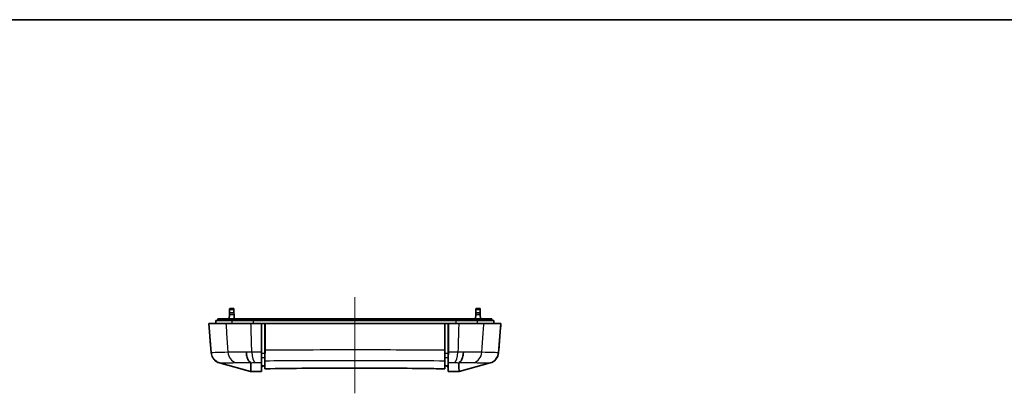
# Model space of a CAD drawing. Units: millimetres. Extents: x 0 to 2180, y 0 to 422.
# Drawn here: x 1089 to 1259, y 357 to 422 of the extents above; entities that cross this region are included whole.
import ezdxf

# ---------------------------------------------------------------- set-up
doc = ezdxf.new("R2010")
doc.units = ezdxf.units.MM
for name, color, linetype, lineweight in [('Border (ISO)', 7, 'Continuous', 35), ('Centerline (ISO)', 131, 'Continuous', 18), ('Visible (ISO)', 7, 'Continuous', 35), ('Visible Narrow (ISO)', 7, 'Continuous', 25)]:
    doc.layers.add(name, color=color, linetype=linetype, lineweight=lineweight)

# ---------------------------------------------------------------- blocks, each defined once
blk = doc.blocks.new('図面枠 tk図枠')
at = {"layer": 'Border (ISO)'}
blk.add_line((14.5, 289), (405.5, 289), dxfattribs=at)

msp = doc.modelspace()

# ---------------------------------------------------------------- linework, layer by layer
at = {"layer": 'Centerline (ISO)', "linetype": 'Continuous'}
msp.add_line((1147.1957, 373.609), (1147.1957, 357.009), dxfattribs=at)
at = {"layer": 'Visible (ISO)'}
for p, q in [((1125.5165, 370.909), (1125.5459, 371.4695)), ((1125.5459, 371.4695), (1125.5558, 371.659)), ((1126.2457, 371.659), (1125.5558, 371.659)), ((1126.2457, 371.659), (1126.2557, 371.4695)), ((1126.285, 370.909), (1126.2557, 371.4695)), ((1168.1064, 370.909), (1168.1358, 371.4695)), ((1168.1358, 371.4695), (1168.1457, 371.659)), ((1168.8357, 371.659), (1168.1457, 371.659)), ((1168.8357, 371.659), (1168.8456, 371.4695)), ((1168.875, 370.909), (1168.8456, 371.4695)), ((1123.1457, 369.059), (1123.1501, 369.559)), ((1123.1537, 369.559), (1123.1501, 369.559)), ((1125.9778, 369.559), (1123.1537, 369.559)), ((1123.4457, 369.559), (1123.4986, 369.859)), ((1123.502, 369.859), (1123.4986, 369.859)), ((1126.2919, 369.859), (1123.502, 369.859)), ((1125.4615, 369.859), (1125.5016, 370.6247)), ((1125.5016, 370.6247), (1125.5165, 370.909)), ((1126.285, 370.909), (1125.5165, 370.909)), ((1129.6614, 369.559), (1125.9778, 369.559)), ((1126.285, 370.909), (1126.2999, 370.6247)), ((1129.7867, 369.859), (1126.2919, 369.859)), ((1126.3401, 369.859), (1126.2999, 370.6247)), ((1164.7301, 369.559), (1129.6614, 369.559)), ((1164.6048, 369.859), (1129.7867, 369.859)), ((1168.0995, 369.859), (1164.6048, 369.859)), ((1168.4137, 369.559), (1164.7301, 369.559)), ((1168.0514, 369.859), (1168.0915, 370.6247)), ((1168.0915, 370.6247), (1168.1064, 370.909)), ((1170.8895, 369.859), (1168.0995, 369.859)), ((1168.875, 370.909), (1168.1064, 370.909)), ((1171.2378, 369.559), (1168.4137, 369.559)), ((1168.875, 370.909), (1168.8899, 370.6247)), ((1168.93, 369.859), (1168.8899, 370.6247)), ((1170.8928, 369.859), (1170.8895, 369.859)), ((1170.9457, 369.559), (1170.8928, 369.859)), ((1171.2414, 369.559), (1171.2378, 369.559)), ((1171.2457, 369.059), (1171.2414, 369.559)), ((1121.9457, 369.059), (1122.3431, 364.0102)), ((1121.9499, 369.059), (1121.9457, 369.059)), ((1124.8921, 369.059), (1121.9499, 369.059)), ((1129.2288, 369.059), (1124.8921, 369.059)), ((1131.0326, 369.059), (1129.2288, 369.059)), ((1131.0487, 369.059), (1131.0326, 369.059)), ((1131.6457, 369.059), (1131.0487, 369.059)), ((1131.6576, 369.059), (1131.6457, 369.059)), ((1131.6457, 363.8868), (1131.6457, 369.059)), ((1162.7339, 369.059), (1131.6576, 369.059)), ((1162.7339, 369.059), (1162.7457, 369.059)), ((1163.3428, 369.059), (1162.7457, 369.059)), ((1162.7457, 369.059), (1162.7457, 363.8868)), ((1163.3428, 369.059), (1163.3589, 369.059)), ((1165.1627, 369.059), (1163.3589, 369.059)), ((1169.4994, 369.059), (1165.1627, 369.059)), ((1172.4416, 369.059), (1169.4994, 369.059)), ((1172.0484, 364.0102), (1172.4457, 369.059)), ((1172.4457, 369.059), (1172.4416, 369.059)), ((1131.0393, 362.6094), (1131.0462, 363.4047)), ((1131.0406, 362.9564), (1131.0487, 363.8824)), ((1131.0452, 363.4757), (1131.0452, 363.4757)), ((1131.0453, 363.4933), (1131.0453, 363.4933)), ((1131.6457, 363.1646), (1131.6457, 361.7267)), ((1162.7457, 363.1646), (1162.7457, 361.7267)), ((1163.3428, 363.8824), (1163.3508, 362.9564)), ((1163.3453, 363.4047), (1163.3522, 362.6094)), ((1163.3462, 363.4933), (1163.3462, 363.4933)), ((1163.3463, 363.4757), (1163.3463, 363.4757)), ((1123.8074, 362.2366), (1129.149, 360.7698)), ((1131.0475, 361.559), (1131.0405, 360.759)), ((1131.2353, 361.559), (1131.0475, 361.559)), ((1131.2409, 361.7192), (1131.2353, 361.559)), ((1163.1562, 361.559), (1163.1506, 361.7192)), ((1163.1562, 361.559), (1163.344, 361.559)), ((1163.351, 360.759), (1163.344, 361.559)), ((1170.584, 362.2366), (1165.2425, 360.7698)), ((1129.1487, 360.7698), (1129.1879, 360.759)), ((1129.1881, 360.759), (1129.1879, 360.759)), ((1129.1881, 360.759), (1131.0405, 360.759)), ((1165.2034, 360.759), (1163.351, 360.759)), ((1165.2035, 360.759), (1165.2034, 360.759)), ((1165.2428, 360.7698), (1165.2035, 360.759))]:
    msp.add_line(p, q, dxfattribs=at)
msp.add_arc((1170.0544, 364.1652), 2, 285.355778, 355.5, dxfattribs=at)
for points, knots in [([(1131.0326, 364.1211), (1131.0326, 364.1379), (1131.0326, 364.1546), (1131.0326, 365.8014), (1131.0326, 367.4348), (1131.0326, 369.059)], [-0.499084541, -0.499084541, -0.499084541, -0.499084541, -0.49406052, -0.49406052, -0.005177337, -0.005177337, -0.005177337, -0.005177337]), ([(1131.0487, 363.8824), (1131.0487, 364.4738), (1131.0487, 365.065), (1131.0487, 366.7906), (1131.0487, 367.9277), (1131.0487, 369.059)], [0.165871899, 0.165871899, 0.165871899, 0.165871899, 0.34391775, 0.34391775, 0.68607914, 0.68607914, 0.68607914, 0.68607914]), ([(1131.0487, 363.8824), (1131.0487, 364.4738), (1131.0487, 365.065), (1131.0487, 366.7906), (1131.0487, 367.9277), (1131.0487, 369.059)], [0.165871899, 0.165871899, 0.165871899, 0.165871899, 0.34391775, 0.34391775, 0.68607914, 0.68607914, 0.68607914, 0.68607914]), ([(1163.3428, 369.059), (1163.3428, 367.9152), (1163.3428, 366.7714), (1163.3428, 365.0463), (1163.3428, 364.4644), (1163.3428, 363.8824)], [0, 0, 0, 0, 0.344324752, 0.344324752, 0.519313308, 0.519313308, 0.519313308, 0.519313308]), ([(1163.3428, 369.059), (1163.3428, 367.9152), (1163.3428, 366.7714), (1163.3428, 365.0463), (1163.3428, 364.4644), (1163.3428, 363.8824)], [0, 0, 0, 0, 0.344324752, 0.344324752, 0.519313308, 0.519313308, 0.519313308, 0.519313308]), ([(1163.3589, 369.059), (1163.3589, 367.4209), (1163.3589, 365.7827), (1163.3589, 364.1368), (1163.3589, 364.129), (1163.3589, 364.1211)], [-0.986130631, -0.986130631, -0.986130631, -0.986130631, -0.493506842, -0.493506842, -0.491147745, -0.491147745, -0.491147745, -0.491147745]), ([(1131.6576, 364.4371), (1131.6576, 364.1902), (1131.6569, 363.9504), (1131.6545, 363.5394), (1131.6529, 363.3667), (1131.6501, 363.1509), (1131.6492, 363.09), (1131.6483, 363.034)], [0, 0, 0, 0, 0.074328164, 0.074328164, 0.138116242, 0.138116242, 0.165899617, 0.165899617, 0.165899617, 0.165899617]), ([(1162.7432, 363.034), (1162.7416, 363.1278), (1162.7402, 363.2351), (1162.7373, 363.5081), (1162.736, 363.6797), (1162.7343, 364.0472), (1162.7339, 364.2401), (1162.7339, 364.4371)], [0.0371277, 0.0371277, 0.0371277, 0.0371277, 0.083801323, 0.083801323, 0.143858063, 0.143858063, 0.203264779, 0.203264779, 0.203264779, 0.203264779]), ([(1128.429, 364.0882), (1128.4292, 364.0842), (1128.4294, 364.0802), (1128.4373, 363.9181), (1128.4542, 363.7621), (1128.5053, 363.461), (1128.5394, 363.317), (1128.6501, 362.9618), (1128.7389, 362.7703), (1128.9465, 362.467), (1129.0633, 362.3582), (1129.1866, 362.2983)], [-0.001195964, -0.001195964, -0.001195964, -0.001195964, 0, 0, 0.04761622, 0.04761622, 0.095234803, 0.095234803, 0.173385801, 0.173385801, 0.251513276, 0.251513276, 0.251513276, 0.251513276]), ([(1131.0406, 362.9564), (1131.0397, 363.0147), (1131.0388, 363.0763), (1131.0362, 363.2845), (1131.0349, 363.4413), (1131.033, 363.7728), (1131.0326, 363.9454), (1131.0326, 364.1211)], [0.058705329, 0.058705329, 0.058705329, 0.058705329, 0.082649017, 0.082649017, 0.135960336, 0.135960336, 0.188927493, 0.188927493, 0.188927493, 0.188927493]), ([(1131.038, 362.6601), (1131.0385, 362.7154), (1131.0391, 362.7764), (1131.04, 362.8791), (1131.0403, 362.917), (1131.0406, 362.9564)], [0.0565311693, 0.0565311693, 0.0565311693, 0.0565311693, 0.0859325043, 0.0859325043, 0.1021300988, 0.1021300988, 0.1021300988, 0.1021300988]), ([(1131.0487, 363.8824), (1131.0487, 363.7842), (1131.0484, 363.6889), (1131.0476, 363.5384), (1131.0471, 363.4805), (1131.0464, 363.4203), (1131.0463, 363.4124), (1131.0462, 363.4047)], [0, 0, 0, 0, 0.029554553, 0.029554553, 0.0505599444, 0.0505599444, 0.0538062998, 0.0538062998, 0.0538062998, 0.0538062998]), ([(1131.0487, 363.8824), (1131.0487, 363.7842), (1131.0484, 363.6889), (1131.0476, 363.5384), (1131.0471, 363.4805), (1131.0464, 363.4203), (1131.0463, 363.4124), (1131.0462, 363.4047)], [0, 0, 0, 0, 0.029554553, 0.029554553, 0.0505599444, 0.0505599444, 0.0538062998, 0.0538062998, 0.0538062998, 0.0538062998]), ([(1131.0462, 363.4047), (1131.0463, 363.3888), (1131.0464, 363.3736), (1131.0468, 363.3089), (1131.0471, 363.2668), (1131.0474, 363.1998), (1131.0475, 363.1753), (1131.0475, 363.1603)], [0.0537606425, 0.0537606425, 0.0537606425, 0.0537606425, 0.0603817726, 0.0603817726, 0.0830421007, 0.0830421007, 0.1059729243, 0.1059729243, 0.1059729243, 0.1059729243]), ([(1131.0462, 363.4047), (1131.0463, 363.3888), (1131.0464, 363.3736), (1131.0468, 363.3089), (1131.0471, 363.2668), (1131.0474, 363.1998), (1131.0475, 363.1753), (1131.0475, 363.1603)], [0.0537606425, 0.0537606425, 0.0537606425, 0.0537606425, 0.0603817726, 0.0603817726, 0.0830421007, 0.0830421007, 0.1059729243, 0.1059729243, 0.1059729243, 0.1059729243]), ([(1131.0475, 361.559), (1131.0475, 361.5974), (1131.0475, 361.7681), (1131.0475, 362.3338), (1131.0475, 362.6976), (1131.0475, 363.1603)], [-1.67116511, -1.67116511, -1.67116511, -1.67116511, -0.85666906, -0.85666906, -0.14538122, -0.14538122, -0.14538122, -0.14538122]), ([(1131.0475, 361.559), (1131.0475, 361.5974), (1131.0475, 361.7681), (1131.0475, 362.3338), (1131.0475, 362.6976), (1131.0475, 363.1603)], [-1.67116511, -1.67116511, -1.67116511, -1.67116511, -0.85666906, -0.85666906, -0.14538122, -0.14538122, -0.14538122, -0.14538122]), ([(1131.6457, 363.8868), (1131.6457, 363.7882), (1131.6455, 363.6925), (1131.6447, 363.5578), (1131.6443, 363.5141), (1131.6439, 363.4734)], [0, 0, 0, 0, 0.0296762594, 0.0296762594, 0.0452495408, 0.0452495408, 0.0452495408, 0.0452495408]), ([(1131.6439, 363.4734), (1131.6442, 363.4331), (1131.6445, 363.3958), (1131.6451, 363.3122), (1131.6453, 363.2703), (1131.6457, 363.2037), (1131.6457, 363.1793), (1131.6457, 363.1646)], [0.0451826739, 0.0451826739, 0.0451826739, 0.0451826739, 0.0605378168, 0.0605378168, 0.0831031912, 0.0831031912, 0.1059172328, 0.1059172328, 0.1059172328, 0.1059172328]), ([(1131.6483, 363.034), (1131.6488, 362.9498), (1131.6492, 362.8766), (1131.65, 362.7292), (1131.6502, 362.6672), (1131.6502, 362.63)], [0.0160153041, 0.0160153041, 0.0160153041, 0.0160153041, 0.0576262764, 0.0576262764, 0.1159003156, 0.1159003156, 0.1159003156, 0.1159003156]), ([(1162.7413, 362.63), (1162.7413, 362.6672), (1162.7415, 362.7292), (1162.7423, 362.8766), (1162.7427, 362.9498), (1162.7432, 363.034)], [0, 0, 0, 0, 0.058303958, 0.058303958, 0.0999364224, 0.0999364224, 0.0999364224, 0.0999364224]), ([(1162.7475, 363.4734), (1162.7474, 363.4905), (1162.7472, 363.5083), (1162.7466, 363.5805), (1162.7463, 363.6386), (1162.7459, 363.7601), (1162.7457, 363.8229), (1162.7457, 363.8868)], [0.0611877127, 0.0611877127, 0.0611877127, 0.0611877127, 0.0677651575, 0.0677651575, 0.0871844331, 0.0871844331, 0.1064433265, 0.1064433265, 0.1064433265, 0.1064433265]), ([(1162.7457, 363.1646), (1162.7457, 363.1869), (1162.7459, 363.2308), (1162.7466, 363.3438), (1162.747, 363.404), (1162.7475, 363.4734)], [0, 0, 0, 0, 0.0344542018, 0.0344542018, 0.0609392685, 0.0609392685, 0.0609392685, 0.0609392685]), ([(1163.3453, 363.4047), (1163.3448, 363.4403), (1163.3445, 363.479), (1163.3437, 363.5747), (1163.3433, 363.633), (1163.3429, 363.7551), (1163.3428, 363.8182), (1163.3428, 363.8824)], [0.0181325232, 0.0181325232, 0.0181325232, 0.0181325232, 0.0331247785, 0.0331247785, 0.0526420512, 0.0526420512, 0.071983474, 0.071983474, 0.071983474, 0.071983474]), ([(1163.3453, 363.4047), (1163.3448, 363.4403), (1163.3445, 363.479), (1163.3437, 363.5747), (1163.3433, 363.633), (1163.3429, 363.7551), (1163.3428, 363.8182), (1163.3428, 363.8824)], [0.0181325232, 0.0181325232, 0.0181325232, 0.0181325232, 0.0331247785, 0.0331247785, 0.0526420512, 0.0526420512, 0.071983474, 0.071983474, 0.071983474, 0.071983474]), ([(1163.344, 363.1603), (1163.344, 363.1829), (1163.3442, 363.2274), (1163.3447, 363.3248), (1163.345, 363.3625), (1163.3453, 363.4047)], [0, 0, 0, 0, 0.03473274, 0.03473274, 0.0524040696, 0.0524040696, 0.0524040696, 0.0524040696]), ([(1163.344, 363.1603), (1163.344, 363.1829), (1163.3442, 363.2274), (1163.3447, 363.3248), (1163.345, 363.3625), (1163.3453, 363.4047)], [0, 0, 0, 0, 0.03473274, 0.03473274, 0.0524040696, 0.0524040696, 0.0524040696, 0.0524040696]), ([(1163.344, 363.1603), (1163.344, 362.7247), (1163.344, 362.3767), (1163.344, 361.7859), (1163.344, 361.5994), (1163.344, 361.559)], [-1.52650178, -1.52650178, -1.52650178, -1.52650178, -0.85685228, -0.85685228, -0.00071179, -0.00071179, -0.00071179, -0.00071179]), ([(1163.344, 363.1603), (1163.344, 362.7247), (1163.344, 362.3767), (1163.344, 361.7859), (1163.344, 361.5994), (1163.344, 361.559)], [-1.52650178, -1.52650178, -1.52650178, -1.52650178, -0.85685228, -0.85685228, -0.00071179, -0.00071179, -0.00071179, -0.00071179]), ([(1163.3589, 364.1211), (1163.3589, 363.8728), (1163.358, 363.6315), (1163.3548, 363.2443), (1163.353, 363.0922), (1163.3508, 362.9564)], [0, 0, 0, 0, 0.074755371, 0.074755371, 0.130174885, 0.130174885, 0.130174885, 0.130174885]), ([(1163.3508, 362.9564), (1163.3513, 362.9047), (1163.3517, 362.8555), (1163.3526, 362.7556), (1163.353, 362.7059), (1163.3534, 362.6601)], [0.1305552164, 0.1305552164, 0.1305552164, 0.1305552164, 0.1517780859, 0.1517780859, 0.1760481907, 0.1760481907, 0.1760481907, 0.1760481907]), ([(1163.3534, 362.6601), (1163.3531, 362.6577), (1163.3528, 362.6532), (1163.3521, 362.6273), (1163.3521, 362.5795), (1163.353, 362.5264)], [0, 0, 0, 0, 0.00120510363, 0.00120510363, 0.00517023345, 0.00517023345, 0.00517023345, 0.00517023345]), ([(1165.9625, 364.0882), (1165.9623, 364.0842), (1165.9621, 364.0802), (1165.9542, 363.9181), (1165.9373, 363.7621), (1165.8862, 363.461), (1165.8521, 363.317), (1165.7414, 362.9618), (1165.6526, 362.7703), (1165.445, 362.467), (1165.3282, 362.3582), (1165.2049, 362.2983)], [-0.252706586, -0.252706586, -0.252706586, -0.252706586, -0.251510634, -0.251510634, -0.203894915, -0.203894915, -0.156276832, -0.156276832, -0.078126654, -0.078126654, 0, 0, 0, 0]), ([(1129.1866, 362.2983), (1129.1893, 362.297), (1129.1916, 362.2957), (1129.1979, 362.2913), (1129.1996, 362.2884), (1129.1996, 362.2857)], [0.992657188, 0.992657188, 0.992657188, 0.992657188, 0.9964170472, 0.9964170472, 1.00531893, 1.00531893, 1.00531893, 1.00531893]), ([(1129.1996, 362.2857), (1129.1965, 361.871), (1129.1922, 361.5398), (1129.1885, 360.9763), (1129.1883, 360.7982), (1129.1881, 360.759)], [0.19430684, 0.19430684, 0.19430684, 0.19430684, 0.83428723, 0.83428723, 1.65277786, 1.65277786, 1.65277786, 1.65277786]), ([(1131.6501, 361.227), (1131.6501, 361.3228), (1131.6501, 361.4575), (1131.6501, 361.8828), (1131.6502, 362.2161), (1131.6502, 362.63)], [-1.32577086, -1.32577086, -1.32577086, -1.32577086, -0.87805984, -0.87805984, -0.22844348, -0.22844348, -0.22844348, -0.22844348]), ([(1162.7414, 361.227), (1161.7499, 361.2453), (1160.7393, 361.2624), (1157.4144, 361.3126), (1155.0444, 361.3385), (1148.0921, 361.3833), (1143.4674, 361.3755), (1136.4616, 361.3068), (1134.0039, 361.2704), (1131.6501, 361.227)], [-3.47908235, -3.47908235, -3.47908235, -3.47908235, -3.15279867, -3.15279867, -2.42261588, -2.42261588, -1.04573047, -1.04573047, -0.27026374, -0.27026374, -0.27026374, -0.27026374]), ([(1162.7413, 362.63), (1162.7413, 362.2161), (1162.7413, 361.8828), (1162.7414, 361.4575), (1162.7414, 361.3228), (1162.7414, 361.227)], [-1.5271946, -1.5271946, -1.5271946, -1.5271946, -0.87756137, -0.87756137, -0.42985391, -0.42985391, -0.42985391, -0.42985391]), ([(1165.1919, 362.2857), (1165.1918, 362.2888), (1165.1942, 362.2921), (1165.2015, 362.2966), (1165.2031, 362.2975), (1165.2049, 362.2983)], [0, 0, 0, 0, 0.00477069702, 0.00477069702, 0.00591726181, 0.00591726181, 0.00591726181, 0.00591726181]), ([(1165.1919, 362.2857), (1165.195, 361.8709), (1165.1993, 361.5396), (1165.203, 360.9762), (1165.2032, 360.7982), (1165.2034, 360.759)], [-1.47338182, -1.47338182, -1.47338182, -1.47338182, -0.83376869, -0.83376869, -0.01613653, -0.01613653, -0.01613653, -0.01613653])]:
    msp.add_open_spline(points, degree=3, knots=knots, dxfattribs=at)
for points in [[(1131.6576, 364.4371), (1131.6576, 365.9793), (1131.6576, 367.5227), (1131.6576, 369.059)], [(1162.7339, 369.059), (1162.7339, 367.5184), (1162.7339, 365.9777), (1162.7339, 364.4371)], [(1131.0385, 362.5264), (1131.0396, 362.591), (1131.0395, 362.6497), (1131.038, 362.6601)], [(1131.6439, 363.4734), (1131.6445, 363.4122), (1131.6451, 363.3511), (1131.6457, 363.2899)], [(1162.7457, 363.2899), (1162.7463, 363.3511), (1162.7469, 363.4122), (1162.7475, 363.4734)], [(1131.0404, 362.3492), (1131.0405, 362.3914), (1131.0402, 362.4507), (1131.0385, 362.5264)], [(1131.0404, 362.3138), (1131.0404, 362.3238), (1131.0404, 362.3356), (1131.0404, 362.3492)], [(1131.0405, 360.759), (1131.0405, 360.8296), (1131.0405, 361.3507), (1131.0404, 362.3138)], [(1131.6457, 361.7267), (1131.5104, 361.7242), (1131.3755, 361.7217), (1131.2409, 361.7192)], [(1131.6501, 361.227), (1131.6487, 361.3936), (1131.6472, 361.5602), (1131.6457, 361.7267)], [(1162.7457, 361.7267), (1162.7443, 361.5602), (1162.7428, 361.3936), (1162.7414, 361.227)], [(1163.1506, 361.7192), (1163.016, 361.7217), (1162.8811, 361.7242), (1162.7457, 361.7267)], [(1163.353, 362.5264), (1163.3513, 362.4507), (1163.3509, 362.3914), (1163.351, 362.3492)], [(1163.351, 362.3492), (1163.3511, 362.3356), (1163.3511, 362.3238), (1163.3511, 362.3138)], [(1163.3511, 362.3138), (1163.351, 361.3507), (1163.351, 360.8296), (1163.351, 360.759)]]:
    msp.add_open_spline(points, degree=3, dxfattribs=at)
at = {"layer": 'Visible Narrow (ISO)'}
for p, q in [((1125.5459, 371.4695), (1126.2557, 371.4695)), ((1168.1358, 371.4695), (1168.8456, 371.4695)), ((1123.1493, 369.059), (1123.1537, 369.559)), ((1123.4491, 369.559), (1123.502, 369.859)), ((1125.5016, 370.6247), (1126.2999, 370.6247)), ((1125.9738, 369.059), (1125.9778, 369.559)), ((1126.2443, 369.559), (1126.2919, 369.859)), ((1129.6599, 369.059), (1129.6614, 369.559)), ((1129.7677, 369.559), (1129.7867, 369.859)), ((1164.6238, 369.559), (1164.6048, 369.859)), ((1164.7316, 369.059), (1164.7301, 369.559)), ((1168.0915, 370.6247), (1168.8899, 370.6247)), ((1168.1472, 369.559), (1168.0995, 369.859)), ((1168.4176, 369.059), (1168.4137, 369.559)), ((1170.9423, 369.559), (1170.8895, 369.859)), ((1171.2422, 369.059), (1171.2378, 369.559)), ((1131.0475, 363.1603), (1131.0404, 362.3492)), ((1163.344, 363.1603), (1163.351, 362.3492))]:
    msp.add_line(p, q, dxfattribs=at)
for centre, major_axis, ratio, start_param, end_param in [((1124.3369, 364.1671), (-1.9938, -0.1569), 0.99996953, 0, 1.22538811), ((1124.3398, 364.1679), (0.0018, -2), 0.9994764, 4.79001026, 6.01524374), ((1127.0378, 364.2446), (0.0968, -1.9977), 0.90206916, 4.74724095, 6.0071196), ((1130.0934, 364.2631), (0.0205, -1.9999), 0.35985428, 4.78724882, 6.07463312), ((1164.2981, 364.2631), (-0.0205, -1.9999), 0.35985428, 0.20855219, 1.49593648), ((1167.3536, 364.2446), (-0.0968, -1.9977), 0.90206916, 0.2760657, 1.53594436), ((1170.0517, 364.1679), (-0.0018, -2), 0.9994764, 0.26794157, 1.49317505), ((1170.0546, 364.1671), (1.9938, -0.1569), 0.99996953, 5.0577972, 6.28318531)]:
    msp.add_ellipse(centre, major_axis=major_axis, ratio=ratio, start_param=start_param, end_param=end_param, dxfattribs=at)
for points, knots in [([(1122.347, 364.0109), (1122.3415, 364.0812), (1122.336, 364.1515), (1122.2882, 364.7593), (1122.2459, 365.2968), (1122.2036, 365.8343), (1122.1613, 366.3718), (1122.119, 366.9092), (1122.0345, 367.9841), (1121.9922, 368.5215), (1121.9499, 369.059)], [-0.50779438, -0.50779438, -0.50779438, -0.50779438, -0.48658193, -0.48658193, -0.324384545, -0.324384545, -0.324384545, -0.162192272, -0.162192272, -0.000013012, -0.000013012, -0.000013012, -0.000013012]), ([(1124.8921, 369.059), (1124.9275, 368.5541), (1124.9628, 368.0492), (1125.0351, 367.0175), (1125.072, 366.4906), (1125.1089, 365.9637), (1125.1478, 365.408), (1125.1867, 364.8523), (1125.2305, 364.2269), (1125.2354, 364.1573), (1125.2403, 364.0876)], [0.006632113, 0.006632113, 0.006632113, 0.006632113, 0.158990937, 0.158990937, 0.317981873, 0.317981873, 0.317981873, 0.485678739, 0.485678739, 0.506698467, 0.506698467, 0.506698467, 0.506698467]), ([(1129.3773, 364.1062), (1129.3754, 364.1696), (1129.3735, 364.2331), (1129.3549, 364.8523), (1129.3383, 365.408), (1129.3216, 365.9637), (1129.3058, 366.4906), (1129.29, 367.0175), (1129.259, 368.0492), (1129.2439, 368.5541), (1129.2288, 369.059)], [-0.504834902, -0.504834902, -0.504834902, -0.504834902, -0.485678739, -0.485678739, -0.317981873, -0.317981873, -0.317981873, -0.158990937, -0.158990937, -0.006632113, -0.006632113, -0.006632113, -0.006632113]), ([(1165.1627, 369.059), (1165.1476, 368.5541), (1165.1324, 368.0492), (1165.1015, 367.0175), (1165.0857, 366.4906), (1165.0699, 365.9637), (1165.0532, 365.408), (1165.0366, 364.8523), (1165.018, 364.2331), (1165.0161, 364.1696), (1165.0142, 364.1062)], [0.006632113, 0.006632113, 0.006632113, 0.006632113, 0.158990937, 0.158990937, 0.317981873, 0.317981873, 0.317981873, 0.485677933, 0.485677933, 0.504834902, 0.504834902, 0.504834902, 0.504834902]), ([(1169.1512, 364.0876), (1169.1561, 364.1573), (1169.1609, 364.227), (1169.2047, 364.8523), (1169.2437, 365.408), (1169.2826, 365.9637), (1169.3195, 366.4906), (1169.3564, 367.0175), (1169.4287, 368.0492), (1169.464, 368.5541), (1169.4994, 369.059)], [-0.506698467, -0.506698467, -0.506698467, -0.506698467, -0.485677933, -0.485677933, -0.317981873, -0.317981873, -0.317981873, -0.158990937, -0.158990937, -0.006632113, -0.006632113, -0.006632113, -0.006632113]), ([(1172.4416, 369.059), (1172.3993, 368.5215), (1172.357, 367.9841), (1172.2724, 366.9092), (1172.2302, 366.3718), (1172.1879, 365.8343), (1172.1456, 365.2967), (1172.1033, 364.7591), (1172.0555, 364.1513), (1172.05, 364.0811), (1172.0445, 364.0109)], [0.000013012, 0.000013012, 0.000013012, 0.000013012, 0.162192272, 0.162192272, 0.324384545, 0.324384545, 0.324384545, 0.486614709, 0.486614709, 0.50779438, 0.50779438, 0.50779438, 0.50779438]), ([(1162.7339, 364.4371), (1160.3312, 364.4552), (1157.8676, 364.4673), (1152.6715, 364.4841), (1149.9336, 364.4882), (1147.1957, 364.4882), (1143.9821, 364.4882), (1140.7685, 364.4827), (1135.5997, 364.4625), (1133.6085, 364.4518), (1131.6576, 364.4371)], [0.05975763, 0.05975763, 0.05975763, 0.05975763, 0.78838025, 0.78838025, 1.5767605, 1.5767605, 1.5767605, 2.50211939, 2.50211939, 3.0937524, 3.0937524, 3.0937524, 3.0937524]), ([(1122.347, 364.0109), (1122.3457, 364.0109), (1122.3447, 364.0109), (1122.3434, 364.0106), (1122.3431, 364.0105), (1122.3431, 364.0102)], [-0.0182162378, -0.0182162378, -0.0182162378, -0.0182162378, -0.0091081189, -0.0091081189, 0, 0, 0, 0]), ([(1122.3717, 364.0105), (1122.3666, 364.0107), (1122.3621, 364.0108), (1122.3539, 364.0109), (1122.3502, 364.0109), (1122.347, 364.0109)], [0.0005336613, 0.0005336613, 0.0005336613, 0.0005336613, 0.0274607886, 0.0274607886, 0.0549215772, 0.0549215772, 0.0549215772, 0.0549215772]), ([(1125.2403, 364.0876), (1124.4948, 364.0539), (1123.8845, 364.0419), (1122.8369, 364.0203), (1122.4844, 364.015), (1122.3717, 364.0105)], [0, 0, 0, 0, 0.48377232, 0.48377232, 1.09171367, 1.09171367, 1.09171367, 1.09171367]), ([(1123.8351, 362.2385), (1123.5842, 362.3073), (1123.3492, 362.4245), (1122.9373, 362.7426), (1122.7643, 362.9404), (1122.5606, 363.293), (1122.5013, 363.4278), (1122.4134, 363.7082), (1122.3849, 363.8528), (1122.3723, 364.0029), (1122.372, 364.0067), (1122.3717, 364.0105)], [-0.244409358, -0.244409358, -0.244409358, -0.244409358, -0.166280519, -0.166280519, -0.088151482, -0.088151482, -0.044075774, -0.044075774, 0, 0, 0.001137552, 0.001137552, 0.001137552, 0.001137552]), ([(1128.429, 364.0882), (1128.329, 364.0897), (1128.23, 364.091), (1127.5234, 364.1002), (1126.9684, 364.1037), (1125.983, 364.1027), (1125.5595, 364.0988), (1125.2403, 364.0876)], [-0.346992359, -0.346992359, -0.346992359, -0.346992359, -0.321695575, -0.321695575, -0.163947342, -0.163947342, 0, 0, 0, 0]), ([(1129.3773, 364.1062), (1129.1933, 364.1047), (1129.0117, 364.1021), (1128.6966, 364.0957), (1128.5616, 364.0923), (1128.429, 364.0882)], [-0.0874126656, -0.0874126656, -0.0874126656, -0.0874126656, -0.0437063328, -0.0437063328, -0.0100947473, -0.0100947473, -0.0100947473, -0.0100947473]), ([(1131.0326, 364.1211), (1130.8522, 364.1196), (1130.6721, 364.1181), (1130.4924, 364.1165), (1130.3058, 364.1149), (1130.1195, 364.1132), (1129.7477, 364.1098), (1129.5623, 364.108), (1129.3773, 364.1062)], [-0.054956129, -0.054956129, -0.054956129, -0.054956129, 0, 0, 0, 0.057103027, 0.057103027, 0.114206054, 0.114206054, 0.114206054, 0.114206054]), ([(1131.0475, 363.1603), (1131.0933, 363.1607), (1131.139, 363.161), (1131.2391, 363.1617), (1131.2933, 363.1621), (1131.3476, 363.1625), (1131.3974, 363.1628), (1131.4472, 363.1632), (1131.5466, 363.1639), (1131.5962, 363.1642), (1131.6457, 363.1646)], [0.0026697525, 0.0026697525, 0.0026697525, 0.0026697525, 0.0171856332, 0.0171856332, 0.0343712664, 0.0343712664, 0.0343712664, 0.0501365539, 0.0501365539, 0.0657987629, 0.0657987629, 0.0657987629, 0.0657987629]), ([(1131.6457, 363.8868), (1131.5758, 363.8863), (1131.506, 363.8858), (1131.4362, 363.8853), (1131.3857, 363.8849), (1131.3352, 363.8845), (1131.2342, 363.8838), (1131.1837, 363.8834), (1131.1333, 363.883), (1131.1051, 363.8828), (1131.0769, 363.8826), (1131.0487, 363.8824)], [-0.0876650166, -0.0876650166, -0.0876650166, -0.0876650166, -0.0659018415, -0.0659018415, -0.0659018415, -0.0501365539, -0.0501365539, -0.0343712664, -0.0343712664, -0.0343712664, -0.0255576094, -0.0255576094, -0.0255576094, -0.0255576094]), ([(1131.6502, 362.63), (1133.706, 362.6443), (1135.8076, 362.6544), (1140.9854, 362.6722), (1144.0905, 362.6769), (1147.1957, 362.6769), (1149.8412, 362.6769), (1152.4867, 362.6735), (1157.6907, 362.6586), (1160.2496, 362.6473), (1162.7413, 362.63)], [-3.14828511, -3.14828511, -3.14828511, -3.14828511, -2.50211939, -2.50211939, -1.5767605, -1.5767605, -1.5767605, -0.78838025, -0.78838025, -0.00522491, -0.00522491, -0.00522491, -0.00522491]), ([(1163.3428, 363.8824), (1163.3146, 363.8826), (1163.2864, 363.8828), (1163.2582, 363.883), (1163.2078, 363.8834), (1163.1573, 363.8838), (1163.0563, 363.8845), (1163.0058, 363.8849), (1162.9552, 363.8853), (1162.8855, 363.8858), (1162.8156, 363.8863), (1162.7457, 363.8868)], [-0.0403442321, -0.0403442321, -0.0403442321, -0.0403442321, -0.0315305922, -0.0315305922, -0.0315305922, -0.0157652961, -0.0157652961, 0, 0, 0, 0.0217631751, 0.0217631751, 0.0217631751, 0.0217631751]), ([(1162.7457, 363.1646), (1162.7953, 363.1642), (1162.8449, 363.1639), (1162.9443, 363.1632), (1162.9941, 363.1628), (1163.0439, 363.1625), (1163.0982, 363.1621), (1163.1524, 363.1617), (1163.2524, 363.161), (1163.2982, 363.1607), (1163.344, 363.1603)], [0.0001030786, 0.0001030786, 0.0001030786, 0.0001030786, 0.0157652961, 0.0157652961, 0.0315305922, 0.0315305922, 0.0315305922, 0.0487162168, 0.0487162168, 0.063232089, 0.063232089, 0.063232089, 0.063232089]), ([(1165.0142, 364.1062), (1164.8532, 364.1077), (1164.6919, 364.1093), (1164.3203, 364.1128), (1164.1099, 364.1147), (1163.899, 364.1165), (1163.7194, 364.1181), (1163.5393, 364.1196), (1163.3589, 364.1211)], [0, 0, 0, 0, 0.049693373, 0.049693373, 0.114206054, 0.114206054, 0.114206054, 0.169162183, 0.169162183, 0.169162183, 0.169162183]), ([(1165.9625, 364.0882), (1165.8299, 364.0923), (1165.6949, 364.0957), (1165.3797, 364.1021), (1165.1982, 364.1047), (1165.0142, 364.1062)], [-0.0773179184, -0.0773179184, -0.0773179184, -0.0773179184, -0.0437063328, -0.0437063328, 0, 0, 0, 0]), ([(1169.1512, 364.0876), (1168.8319, 364.0988), (1168.4085, 364.1027), (1167.4231, 364.1037), (1166.8681, 364.1002), (1166.1614, 364.091), (1166.0625, 364.0897), (1165.9625, 364.0882)], [-0.353596418, -0.353596418, -0.353596418, -0.353596418, -0.189649076, -0.189649076, -0.031900843, -0.031900843, -0.006604059, -0.006604059, -0.006604059, -0.006604059]), ([(1172.0198, 364.0105), (1171.9187, 364.0145), (1171.6245, 364.0194), (1170.6619, 364.0384), (1169.9928, 364.0496), (1169.1512, 364.0876)], [0.00053241, 0.00053241, 0.00053241, 0.00053241, 0.54612304, 0.54612304, 1.09224609, 1.09224609, 1.09224609, 1.09224609]), ([(1170.5564, 362.2385), (1170.8073, 362.3073), (1171.0423, 362.4245), (1171.4542, 362.7426), (1171.6272, 362.9404), (1171.8309, 363.293), (1171.8902, 363.4278), (1171.9781, 363.7082), (1172.0065, 363.8528), (1172.0192, 364.0029), (1172.0195, 364.0067), (1172.0198, 364.0105)], [0, 0, 0, 0, 0.078128845, 0.078128845, 0.156257885, 0.156257885, 0.200333596, 0.200333596, 0.244409373, 0.244409373, 0.245546925, 0.245546925, 0.245546925, 0.245546925]), ([(1172.0445, 364.0109), (1172.0413, 364.0109), (1172.0376, 364.0109), (1172.0294, 364.0108), (1172.0248, 364.0107), (1172.0198, 364.0105)], [0, 0, 0, 0, 0.0274607886, 0.0274607886, 0.0543879136, 0.0543879136, 0.0543879136, 0.0543879136]), ([(1172.0484, 364.0102), (1172.0484, 364.0105), (1172.0481, 364.0106), (1172.0468, 364.0109), (1172.0458, 364.0109), (1172.0445, 364.0109)], [-0.0182162378, -0.0182162378, -0.0182162378, -0.0182162378, -0.0091081189, -0.0091081189, 0, 0, 0, 0]), ([(1123.8095, 362.238), (1123.8095, 362.2382), (1123.8097, 362.2384), (1123.8107, 362.2387), (1123.8114, 362.2387), (1123.8124, 362.2387)], [0, 0, 0, 0, 0.0091081189, 0.0091081189, 0.0182162378, 0.0182162378, 0.0182162378, 0.0182162378]), ([(1123.8124, 362.2387), (1123.8153, 362.2388), (1123.8187, 362.2387), (1123.8262, 362.2387), (1123.8304, 362.2386), (1123.8351, 362.2385)], [-0.0549215772, -0.0549215772, -0.0549215772, -0.0549215772, -0.0274607886, -0.0274607886, -0.0001773624, -0.0001773624, -0.0001773624, -0.0001773624]), ([(1123.8361, 362.2382), (1123.9476, 362.2415), (1124.288, 362.2455), (1125.3051, 362.2623), (1125.8961, 362.2714), (1126.6398, 362.2987)], [-1.09207826, -1.09207826, -1.09207826, -1.09207826, -0.48377232, -0.48377232, 0, 0, 0, 0]), ([(1126.7037, 362.3008), (1126.9476, 362.3078), (1127.2652, 362.3115), (1128.0056, 362.3123), (1128.4378, 362.3093), (1129.0014, 362.3013), (1129.0934, 362.2999), (1129.1866, 362.2983)], [0.013498598, 0.013498598, 0.013498598, 0.013498598, 0.163947342, 0.163947342, 0.321695575, 0.321695575, 0.351918191, 0.351918191, 0.351918191, 0.351918191]), ([(1129.2083, 362.2861), (1129.3229, 362.291), (1129.44, 362.295), (1129.6919, 362.3015), (1129.8272, 362.3038), (1129.9644, 362.305)], [0.004427554, 0.004427554, 0.004427554, 0.004427554, 0.0437063328, 0.0437063328, 0.0874126656, 0.0874126656, 0.0874126656, 0.0874126656]), ([(1129.9644, 362.305), (1130.1437, 362.3065), (1130.3234, 362.3081), (1130.6821, 362.311), (1130.8611, 362.3124), (1131.0404, 362.3138)], [-0.114206054, -0.114206054, -0.114206054, -0.114206054, -0.057103027, -0.057103027, -0.0004655, -0.0004655, -0.0004655, -0.0004655]), ([(1163.3511, 362.3138), (1163.5539, 362.3122), (1163.7562, 362.3106), (1164.1147, 362.3077), (1164.271, 362.3063), (1164.4271, 362.305)], [-0.113740554, -0.113740554, -0.113740554, -0.113740554, -0.049693373, -0.049693373, 0, 0, 0, 0]), ([(1164.4271, 362.305), (1164.5643, 362.3038), (1164.6996, 362.3015), (1164.9515, 362.295), (1165.0686, 362.291), (1165.1831, 362.2861)], [0, 0, 0, 0, 0.0437063328, 0.0437063328, 0.0829851116, 0.0829851116, 0.0829851116, 0.0829851116]), ([(1165.2049, 362.2983), (1165.2981, 362.2999), (1165.39, 362.3013), (1165.9537, 362.3093), (1166.3859, 362.3123), (1167.1263, 362.3115), (1167.4439, 362.3078), (1167.6877, 362.3008)], [0.001678227, 0.001678227, 0.001678227, 0.001678227, 0.031900843, 0.031900843, 0.189649076, 0.189649076, 0.34009782, 0.34009782, 0.34009782, 0.34009782]), ([(1167.7516, 362.2987), (1168.5912, 362.2679), (1169.237, 362.2595), (1170.1709, 362.2448), (1170.4553, 362.2412), (1170.5554, 362.2382)], [-1.09224609, -1.09224609, -1.09224609, -1.09224609, -0.54612304, -0.54612304, -0.00016783, -0.00016783, -0.00016783, -0.00016783]), ([(1170.5564, 362.2385), (1170.561, 362.2386), (1170.5652, 362.2387), (1170.5728, 362.2387), (1170.5762, 362.2388), (1170.5791, 362.2387)], [-0.0547442148, -0.0547442148, -0.0547442148, -0.0547442148, -0.0274607886, -0.0274607886, 0, 0, 0, 0]), ([(1170.5791, 362.2387), (1170.5801, 362.2387), (1170.5808, 362.2387), (1170.5818, 362.2384), (1170.582, 362.2382), (1170.582, 362.238)], [0, 0, 0, 0, 0.0091081189, 0.0091081189, 0.0182162378, 0.0182162378, 0.0182162378, 0.0182162378])]:
    msp.add_open_spline(points, degree=3, knots=knots, dxfattribs=at)
for points in [[(1131.6457, 363.2899), (1131.6466, 363.2046), (1131.6474, 363.1192), (1131.6483, 363.034)], [(1162.7432, 363.034), (1162.7441, 363.1193), (1162.7449, 363.2046), (1162.7457, 363.2899)], [(1123.8074, 362.2366), (1123.8082, 362.2364), (1123.809, 362.2365), (1123.8095, 362.2369)], [(1123.8095, 362.2369), (1123.8095, 362.2372), (1123.8095, 362.2376), (1123.8095, 362.238)], [(1123.8351, 362.2385), (1123.8354, 362.2384), (1123.8358, 362.2383), (1123.8361, 362.2382)], [(1123.8361, 362.2382), (1125.6067, 361.7488), (1127.3792, 361.2589), (1129.1487, 360.7698)], [(1126.6398, 362.2987), (1126.6606, 362.2995), (1126.6817, 362.3002), (1126.7037, 362.3008)], [(1129.1996, 362.2857), (1129.2025, 362.2858), (1129.2054, 362.2859), (1129.2083, 362.2861)], [(1165.1831, 362.2861), (1165.1861, 362.2859), (1165.189, 362.2858), (1165.1919, 362.2857)], [(1170.5554, 362.2382), (1168.7848, 361.7488), (1167.0123, 361.2589), (1165.2428, 360.7698)], [(1167.6877, 362.3008), (1167.7097, 362.3002), (1167.7309, 362.2995), (1167.7516, 362.2987)], [(1170.5554, 362.2382), (1170.5557, 362.2383), (1170.5561, 362.2384), (1170.5564, 362.2385)], [(1170.582, 362.238), (1170.582, 362.2376), (1170.5819, 362.2372), (1170.5819, 362.2369)], [(1170.5819, 362.2369), (1170.5825, 362.2365), (1170.5833, 362.2364), (1170.584, 362.2366)]]:
    msp.add_open_spline(points, degree=3, dxfattribs=at)

# ---------------------------------------------------------------- block references
at = {"xscale": 1.5, "yscale": 1.5, "zscale": 1.5}
msp.add_blockref('図面枠 tk図枠', (975.75, -12), dxfattribs=at)

doc.saveas('drawing.dxf')
